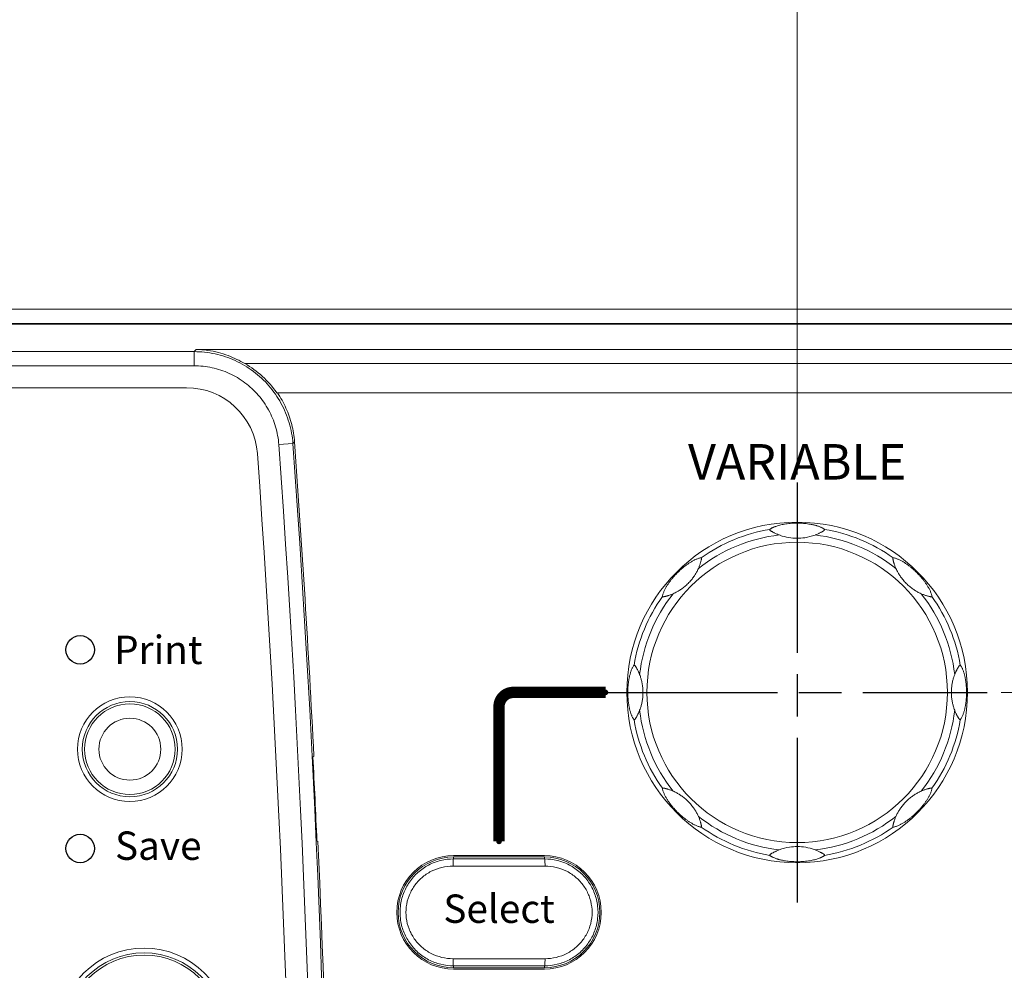
# Model space of a CAD drawing. Units: millimetres. Extents: x 25 to 828, y 0 to 570.
# Drawn here: x 280 to 349, y 310 to 377 of the extents above; entities that cross this region are included whole.
import ezdxf
from ezdxf.enums import TextEntityAlignment as Align

# ---------------------------------------------------------------- set-up
doc = ezdxf.new("R2010")
doc.units = ezdxf.units.MM
doc.linetypes.add('AM_ISO08W050', pattern=[18, 12, -1.5, 3, -1.5])
doc.layers.get('0').update_dxf_attribs({"lineweight": 20})
doc.layers.add('1寸法線', color=140, linetype='Continuous', lineweight=15)
doc.layers.add('AM_7', color=4, linetype='AM_ISO08W050', lineweight=25)
doc.layers.add('TEXT', color=6, linetype='Continuous')
doc.layers.add('TEXT1', color=6, linetype='Continuous')
doc.styles.add('F1', font='sanssb__.ttf')
doc.styles.add('SA2', font='sanss___.ttf', dxfattribs={"height": 2})
doc.styles.get("Standard").update_dxf_attribs({"font": 'romans.shx', "bigfont": 'bigfont.shx'})
doc.dimstyles.new('AM_JIS$0', dxfattribs={"dimtxt": 2.5, "dimasz": 2.5, "dimexe": 1, "dimexo": 1, "dimgap": 1, "dimtad": 3, "dimdsep": 46, "dimtxsty": 'STANDARD', "dimblk": 'OPEN', "dimcen": 0, "dimclrd": 256, "dimclre": 256, "dimclrt": 3, "dimadec": 0, "dimazin": 2, "dimtp": 0.2, "dimtm": 0.2, "dimtfac": 0.71, "dimtmove": 0, "dimatfit": 3, "dimldrblk": 'OPEN', "dimfxl": 1, "dimlwd": -1, "dimlwe": -1, "dimarcsym": 0})

# ---------------------------------------------------------------- blocks, each defined once
blk = doc.blocks.new('_Open')
at = {"color": 0, "linetype": 'ByBlock', "lineweight": -2}
for p, q in [((-1, 0.167), (0, 0)), ((-1, -0.167), (0, 0)), ((0, 0), (-1, 0))]:
    blk.add_line(p, q, dxfattribs=at)
blk = doc.blocks.new('*D44')
at = {"layer": '1寸法線', "transparency": 16777216}
for p, q in [((348.649, 329.45), (517.242, 329.45)), ((516.242, 326.95), (516.242, 147.95)), ((491.273, 145.45), (517.242, 145.45))]:
    blk.add_line(p, q, dxfattribs=at)
at = {"layer": '1寸法線', "transparency": 16777216, "xscale": 2.5, "yscale": 2.5, "zscale": 2.5}
for p, rotation in [((516.242, 329.45), 90), ((516.242, 145.45), 270)]:
    blk.add_blockref('_Open', p, dxfattribs=dict(at, rotation=rotation))
at = {"layer": '1寸法線', "color": 3, "transparency": 16777216, "insert": (513.992, 237.45), "char_height": 2.5, "attachment_point": 5, "rotation": 90}
blk.add_mtext('184', dxfattribs=at)
blk = doc.blocks.new('*D52')
at = {"layer": '1寸法線', "transparency": 16777216}
for p, q in [((334.27, 344.809), (334.27, 384.556)), ((490.27, 346.45), (490.27, 384.556)), ((487.77, 383.556), (336.77, 383.556))]:
    blk.add_line(p, q, dxfattribs=at)
at = {"layer": '1寸法線', "transparency": 16777216, "xscale": 2.5, "yscale": 2.5, "zscale": 2.5, "rotation": 180}
blk.add_blockref('_Open', (334.27, 383.556), dxfattribs=at)
at = {"layer": '1寸法線', "transparency": 16777216, "xscale": 2.5, "yscale": 2.5, "zscale": 2.5}
blk.add_blockref('_Open', (490.27, 383.556), dxfattribs=at)
at = {"layer": '1寸法線', "color": 3, "transparency": 16777216, "insert": (412.27, 385.806), "char_height": 2.5, "attachment_point": 5}
blk.add_mtext('156', dxfattribs=at)

msp = doc.modelspace()

# ---------------------------------------------------------------- hatches: boundary and pattern name
at = {"layer": 'TEXT1', "ltscale": 0.5}
h = msp.add_hatch(color=256, dxfattribs=at)
edge = h.paths.add_edge_path()
edge.add_arc((320.77, 329.45), 0.2, 180, 540, ccw=False)
h = msp.add_hatch(color=256, dxfattribs=at)
edge = h.paths.add_edge_path()
edge.add_arc((313.27, 318.95), 0.2, 180, 540, ccw=False)

# ---------------------------------------------------------------- linework, layer by layer
for p, q in [((185.77, 356.45), (394.77, 356.45)), ((480.27, 355.45), (100.27, 355.45)), ((100.27, 355.394), (480.27, 355.394)), ((291.788, 353.466), (102.442, 353.466)), ((291.788, 353.466), (291.938, 353.627)), ((291.788, 352.468), (291.788, 353.466)), ((478.669, 353.627), (291.938, 353.627)), ((291.788, 352.468), (102.442, 352.468)), ((478.669, 352.629), (295.367, 352.629)), ((102.442, 350.922), (291.266, 350.922)), ((297.615, 350.562), (478.669, 350.562)), ((297.758, 346.913), (298.753, 346.985)), ((298.753, 346.985), (298.868, 347.11)), ((334.27, 340.31), (334.27, 341.38)), ((333.075, 340.521), (333.012, 340.544)), ((300.231, 324.95), (300.163, 324.915)), ((300.519, 318.95), (300.447, 318.985)), ((334.27, 318.589), (334.27, 317.52)), ((335.465, 318.379), (335.528, 318.355)), ((316.47, 317.95), (310.07, 317.95)), ((316.47, 317.853), (310.07, 317.853)), ((310.07, 317.853), (310.07, 317.717)), ((316.47, 317.853), (316.47, 317.717)), ((310.03, 317.217), (316.51, 317.217)), ((316.51, 310.683), (310.03, 310.683)), ((310.07, 310.047), (310.07, 310.183)), ((310.07, 310.047), (316.47, 310.047)), ((316.47, 310.047), (316.47, 310.183)), ((310.07, 309.95), (316.47, 309.95))]:
    msp.add_line(p, q)
for centre, radius in [((334.27, 329.45), 12), ((334.27, 329.45), 10.584), ((287.27, 325.45), 3.687), ((287.27, 325.45), 3.354), ((287.27, 325.45), 3.191), ((287.27, 325.45), 2.179), ((288.27, 305.45), 5.987), ((288.27, 305.45), 5.654), ((288.27, 305.45), 5.494)]:
    msp.add_circle(centre, radius)
for centre, radius, start, end in [((291.888, 346.591), 6.969, 34.73772, 60.05295), ((291.266, 345.922), 5, 4.09408, 90), ((-742.39, 271.936), 1042.846, 355.878592, 4.122952), ((-742.39, 271.936), 1043.844, 355.878592, 4.122952), ((-742.39, 271.936), 1043.967, 2.910801, 4.129315), ((-742.39, 271.936), 1041.3, 355.905915, 4.094085), ((334.27, 329.45), 11.166, 96.4692, 128.53084), ((334.27, 329.45), 11.649, 99.53586, 125.464), ((334.27, 343.809), 3.499, 250.03823, 270.005), ((334.272, 343.801), 3.491, 278.77368, 291.08289), ((334.27, 329.45), 11.166, 51.46915, 83.53091), ((334.27, 329.45), 11.649, 54.53601, 80.46402), ((334.27, 343.813), 3.503, 270.00999, 278.79196), ((334.27, 329.45), 11.166, 141.46915, 173.53085), ((334.27, 329.45), 11.166, 6.46918, 38.53084), ((334.27, 329.45), 11.649, 144.53601, 170.46421), ((334.27, 329.45), 11.649, 9.53594, 35.464), ((334.27, 329.45), 11.166, 186.46918, 218.53084), ((334.27, 329.45), 11.166, 321.46915, 353.53085), ((334.27, 329.45), 11.649, 189.53594, 215.464), ((334.27, 329.45), 11.649, 324.53601, 350.46421), ((-742.39, 271.936), 1043.898, 2.583218, 2.909077), ((334.27, 329.45), 11.166, 231.46915, 263.53091), ((334.27, 329.45), 11.166, 276.4692, 308.53084), ((334.27, 329.45), 11.649, 234.53601, 260.46402), ((334.27, 329.45), 11.649, 279.53586, 305.464), ((-742.39, 271.936), 1043.967, 357.420406, 2.581126), ((334.268, 315.098), 3.491, 98.77368, 111.08289), ((334.271, 315.086), 3.503, 90.00999, 98.79196), ((334.27, 315.091), 3.499, 70.03823, 90.005), ((310.07, 313.95), 4, 90, 270), ((310.07, 313.95), 3.903, 90, 270), ((313.27, 2619.423), 2301.708, 269.920343, 270.079657), ((316.47, 313.95), 4, 270, 90), ((316.47, 313.95), 3.903, 270, 90), ((313.27, -1991.523), 2301.708, 89.920343, 90.079657)]:
    msp.add_arc(centre, radius, start, end)
for points, knots in [([(298.753, 346.985), (298.717, 347.482), (298.537, 348.47), (297.961, 349.859), (297.103, 351.093), (296.004, 352.116), (294.711, 352.883), (293.285, 353.358), (292.286, 353.466), (291.788, 353.466)], [0, 0, 0, 0, 1.494785, 2.986816, 4.477906, 5.968112, 7.458957, 8.951027, 10.445882, 10.445882, 10.445882, 10.445882]), ([(295.367, 352.629), (295.185, 352.734), (294.8, 352.937), (294.178, 353.2), (293.489, 353.419), (292.736, 353.573), (292.209, 353.619), (291.938, 353.627)], [0, 0, 0, 0, 0.630051, 1.304016, 2.023939, 2.793716, 3.607151, 3.607151, 3.607151, 3.607151]), ([(297.758, 346.913), (297.727, 347.338), (297.575, 348.184), (297.082, 349.375), (296.347, 350.435), (295.402, 351.314), (294.292, 351.971), (293.069, 352.377), (292.213, 352.468), (291.788, 352.468)], [0, 0, 0, 0, 1.276808, 2.557236, 3.83711, 5.117122, 6.397982, 7.679242, 8.955505, 8.955505, 8.955505, 8.955505]), ([(297.66, 350.562), (297.892, 350.224), (298.298, 349.504), (298.706, 348.336), (298.838, 347.52), (298.868, 347.11)], [0, 0, 0, 0, 1.230207, 2.461904, 3.695523, 3.695523, 3.695523, 3.695523]), ([(334.27, 341.38), (334.229, 341.38), (334.146, 341.379), (333.984, 341.374), (333.791, 341.361), (333.576, 341.337), (333.383, 341.309), (333.207, 341.275), (333.046, 341.238), (332.898, 341.198), (332.782, 341.16), (332.694, 341.128), (332.633, 341.104), (332.58, 341.081), (332.522, 341.054), (332.464, 341.024), (332.41, 340.991), (332.37, 340.963), (332.349, 340.946), (332.34, 340.938)], [0, 0, 0, 0, 0.121932, 0.249709, 0.4885, 0.701127, 0.896339, 1.075021, 1.238492, 1.390752, 1.535674, 1.605757, 1.671626, 1.730449, 1.781045, 1.862616, 1.925281, 1.973113, 2.007276, 2.007276, 2.007276, 2.007276]), ([(336.2, 340.938), (336.193, 340.944), (336.17, 340.963), (336.134, 340.988), (336.094, 341.013), (336.061, 341.032), (336.032, 341.047), (335.99, 341.067), (335.919, 341.099), (335.825, 341.137), (335.732, 341.169), (335.654, 341.193), (335.577, 341.215), (335.485, 341.24), (335.374, 341.266), (335.238, 341.294), (335.077, 341.321), (334.898, 341.345), (334.709, 341.364), (334.5, 341.377), (334.352, 341.38), (334.27, 341.38)], [0, 0, 0, 0, 0.028415, 0.087426, 0.133525, 0.169802, 0.201032, 0.23187, 0.308429, 0.434553, 0.536073, 0.602273, 0.681492, 0.775823, 0.887723, 1.023371, 1.190919, 1.378142, 1.564797, 1.76131, 2.007315, 2.007315, 2.007315, 2.007315]), ([(332.34, 340.938), (332.339, 340.937), (332.337, 340.932), (332.335, 340.924), (332.336, 340.913), (332.341, 340.898), (332.352, 340.88), (332.373, 340.858), (332.394, 340.843), (332.406, 340.835), (332.407, 340.834)], [0, 0, 0, 0, 0.0059655, 0.0145381, 0.02542, 0.0393346, 0.0590075, 0.0885518, 0.1310102, 0.1345115, 0.1345115, 0.1345115, 0.1345115]), ([(332.407, 340.834), (332.421, 340.825), (332.451, 340.807), (332.5, 340.78), (332.557, 340.751), (332.625, 340.717), (332.704, 340.678), (332.795, 340.635), (332.899, 340.59), (332.973, 340.559), (333.012, 340.544)], [0, 0, 0, 0, 0.049116, 0.1039566, 0.1673706, 0.2432279, 0.3312252, 0.4315974, 0.544656, 0.6714472, 0.6714472, 0.6714472, 0.6714472]), ([(335.528, 340.544), (335.566, 340.559), (335.637, 340.588), (335.737, 340.631), (335.825, 340.671), (335.9, 340.708), (335.966, 340.742), (336.021, 340.772), (336.067, 340.799), (336.106, 340.822), (336.134, 340.84), (336.15, 340.851), (336.156, 340.855)], [0, 0, 0, 0, 0.1219534, 0.2304558, 0.3263037, 0.4103862, 0.4835258, 0.5464294, 0.599892, 0.6443904, 0.6803178, 0.7018547, 0.7018547, 0.7018547, 0.7018547]), ([(336.156, 340.855), (336.158, 340.857), (336.166, 340.863), (336.18, 340.874), (336.195, 340.889), (336.204, 340.905), (336.206, 340.917), (336.205, 340.926), (336.203, 340.933), (336.201, 340.937), (336.2, 340.938)], [0, 0, 0, 0, 0.0068277, 0.03138, 0.0537461, 0.0708658, 0.0826503, 0.0915374, 0.0987083, 0.1039047, 0.1039047, 0.1039047, 0.1039047]), ([(327.511, 338.938), (327.483, 338.936), (327.423, 338.927), (327.333, 338.902), (327.239, 338.869), (327.144, 338.83), (327.05, 338.786), (326.957, 338.739), (326.866, 338.689), (326.778, 338.637), (326.691, 338.582), (326.606, 338.526), (326.522, 338.469), (326.44, 338.409), (326.357, 338.347), (326.274, 338.281), (326.19, 338.212), (326.104, 338.138), (326.016, 338.06), (325.927, 337.977), (325.842, 337.894), (325.76, 337.811), (325.682, 337.728), (325.607, 337.645), (325.536, 337.563), (325.468, 337.483), (325.405, 337.404), (325.345, 337.325), (325.287, 337.247), (325.231, 337.169), (325.177, 337.089), (325.124, 337.007), (325.072, 336.923), (325.022, 336.837), (324.974, 336.749), (324.928, 336.659), (324.886, 336.568), (324.849, 336.475), (324.817, 336.383), (324.793, 336.295), (324.784, 336.237), (324.782, 336.209)], [0, 0, 0, 0, 0.085656, 0.180488, 0.280998, 0.384271, 0.488246, 0.592011, 0.695726, 0.799069, 0.901369, 1.002892, 1.104113, 1.205903, 1.309135, 1.414336, 1.52267, 1.63594, 1.754555, 1.877241, 1.998136, 2.113001, 2.226664, 2.33968, 2.448673, 2.552993, 2.653716, 2.752169, 2.849336, 2.945637, 3.041968, 3.139069, 3.237303, 3.337016, 3.437462, 3.538265, 3.639462, 3.740067, 3.838083, 3.930701, 4.014549, 4.014549, 4.014549, 4.014549]), ([(327.315, 338.184), (327.33, 338.218), (327.359, 338.287), (327.398, 338.39), (327.432, 338.487), (327.458, 338.573), (327.479, 338.646), (327.495, 338.707), (327.507, 338.758), (327.516, 338.8), (327.523, 338.834), (327.527, 338.861), (327.53, 338.883), (327.531, 338.902), (327.53, 338.916), (327.527, 338.926), (327.523, 338.932), (327.519, 338.936), (327.515, 338.938), (327.512, 338.938), (327.511, 338.938)], [0, 0, 0, 0, 0.1119368, 0.2237991, 0.3294522, 0.4203427, 0.4950261, 0.5572207, 0.6091455, 0.6517629, 0.6862105, 0.7132887, 0.7344478, 0.7527674, 0.7675726, 0.7773655, 0.7840959, 0.7894414, 0.7938396, 0.7969841, 0.7969841, 0.7969841, 0.7969841]), ([(341.029, 338.938), (341.028, 338.938), (341.026, 338.938), (341.023, 338.936), (341.019, 338.934), (341.015, 338.929), (341.012, 338.923), (341.01, 338.912), (341.009, 338.898), (341.011, 338.881), (341.013, 338.858), (341.018, 338.83), (341.025, 338.794), (341.035, 338.751), (341.048, 338.698), (341.064, 338.637), (341.084, 338.566), (341.11, 338.485), (341.141, 338.394), (341.179, 338.292), (341.209, 338.221), (341.226, 338.184)], [0, 0, 0, 0, 0.0029367, 0.0065315, 0.0107498, 0.0159272, 0.0229769, 0.0332049, 0.0472146, 0.0645494, 0.0865035, 0.1151144, 0.1511742, 0.1955531, 0.2491209, 0.312573, 0.3865816, 0.4709081, 0.5667501, 0.6750281, 0.7968632, 0.7968632, 0.7968632, 0.7968632]), ([(343.758, 336.209), (343.757, 336.237), (343.747, 336.297), (343.722, 336.387), (343.689, 336.481), (343.65, 336.576), (343.607, 336.67), (343.56, 336.763), (343.509, 336.853), (343.457, 336.942), (343.403, 337.029), (343.347, 337.114), (343.289, 337.198), (343.229, 337.28), (343.167, 337.363), (343.102, 337.446), (343.033, 337.53), (342.959, 337.616), (342.88, 337.704), (342.798, 337.793), (342.714, 337.878), (342.631, 337.96), (342.548, 338.038), (342.465, 338.113), (342.383, 338.184), (342.303, 338.251), (342.224, 338.315), (342.146, 338.375), (342.068, 338.433), (341.989, 338.489), (341.909, 338.543), (341.827, 338.596), (341.744, 338.648), (341.658, 338.698), (341.57, 338.746), (341.48, 338.791), (341.388, 338.834), (341.295, 338.871), (341.204, 338.903), (341.115, 338.927), (341.057, 338.936), (341.029, 338.938)], [0, 0, 0, 0, 0.085656, 0.180488, 0.280998, 0.384271, 0.488246, 0.592011, 0.695726, 0.799069, 0.901369, 1.002892, 1.104113, 1.205903, 1.309135, 1.414336, 1.52267, 1.63594, 1.754555, 1.877241, 1.998136, 2.113001, 2.226664, 2.33968, 2.448673, 2.552993, 2.653716, 2.752169, 2.849336, 2.945637, 3.041968, 3.139069, 3.237303, 3.337016, 3.437462, 3.538265, 3.639462, 3.740067, 3.838083, 3.930701, 4.014549, 4.014549, 4.014549, 4.014549]), ([(327.315, 338.184), (327.292, 338.134), (327.234, 338.012), (327.129, 337.818), (327.014, 337.64), (326.908, 337.492), (326.814, 337.373), (326.708, 337.251), (326.592, 337.129), (326.471, 337.014), (326.35, 336.909), (326.232, 336.815), (326.084, 336.708), (325.905, 336.593), (325.71, 336.486), (325.587, 336.428), (325.536, 336.405)], [0, 0, 0, 0, 0.166382, 0.404831, 0.661366, 0.801173, 0.952087, 1.115566, 1.286633, 1.454846, 1.616937, 1.767324, 1.907156, 2.164553, 2.404022, 2.573272, 2.573272, 2.573272, 2.573272]), ([(343.005, 336.405), (342.954, 336.428), (342.832, 336.485), (342.638, 336.591), (342.46, 336.705), (342.312, 336.812), (342.193, 336.906), (342.071, 337.012), (341.949, 337.128), (341.834, 337.249), (341.729, 337.37), (341.635, 337.488), (341.528, 337.636), (341.413, 337.815), (341.307, 338.01), (341.249, 338.133), (341.226, 338.184)], [0, 0, 0, 0, 0.166382, 0.404831, 0.661366, 0.801173, 0.952087, 1.115566, 1.286633, 1.454846, 1.616937, 1.767324, 1.907156, 2.164553, 2.404022, 2.573272, 2.573272, 2.573272, 2.573272]), ([(324.782, 336.209), (324.782, 336.208), (324.782, 336.205), (324.784, 336.202), (324.786, 336.199), (324.79, 336.195), (324.797, 336.192), (324.808, 336.19), (324.821, 336.189), (324.839, 336.19), (324.862, 336.193), (324.89, 336.198), (324.926, 336.205), (324.969, 336.215), (325.022, 336.227), (325.083, 336.244), (325.154, 336.264), (325.235, 336.289), (325.326, 336.32), (325.428, 336.359), (325.498, 336.389), (325.536, 336.405)], [0, 0, 0, 0, 0.0029367, 0.0065315, 0.0107498, 0.0159272, 0.0229769, 0.0332049, 0.0472146, 0.0645494, 0.0865035, 0.1151144, 0.1511742, 0.1955531, 0.2491209, 0.312573, 0.3865816, 0.4709081, 0.5667501, 0.6750281, 0.7968632, 0.7968632, 0.7968632, 0.7968632]), ([(343.005, 336.405), (343.039, 336.39), (343.108, 336.361), (343.21, 336.322), (343.307, 336.288), (343.394, 336.262), (343.467, 336.241), (343.528, 336.225), (343.579, 336.213), (343.621, 336.204), (343.655, 336.197), (343.682, 336.192), (343.704, 336.19), (343.722, 336.189), (343.736, 336.19), (343.746, 336.193), (343.752, 336.197), (343.756, 336.201), (343.758, 336.205), (343.758, 336.208), (343.758, 336.209)], [0, 0, 0, 0, 0.1119368, 0.2237991, 0.3294522, 0.4203427, 0.4950261, 0.5572207, 0.6091455, 0.6517629, 0.6862105, 0.7132887, 0.7344478, 0.7527674, 0.7675726, 0.7773655, 0.7840959, 0.7894414, 0.7938396, 0.7969841, 0.7969841, 0.7969841, 0.7969841]), ([(322.782, 331.38), (322.764, 331.359), (322.73, 331.312), (322.684, 331.235), (322.642, 331.148), (322.603, 331.057), (322.568, 330.962), (322.537, 330.866), (322.508, 330.77), (322.483, 330.675), (322.46, 330.58), (322.44, 330.484), (322.421, 330.388), (322.405, 330.292), (322.39, 330.195), (322.378, 330.097), (322.367, 329.995), (322.357, 329.89), (322.349, 329.78), (322.344, 329.667), (322.341, 329.552), (322.34, 329.437), (322.341, 329.32), (322.345, 329.202), (322.352, 329.085), (322.36, 328.973), (322.371, 328.865), (322.383, 328.763), (322.396, 328.663), (322.412, 328.565), (322.429, 328.469), (322.448, 328.373), (322.47, 328.279), (322.493, 328.184), (322.52, 328.09), (322.548, 327.996), (322.58, 327.904), (322.615, 327.815), (322.652, 327.73), (322.692, 327.651), (322.734, 327.581), (322.765, 327.538), (322.782, 327.52)], [0, 0, 0, 0, 0.082213, 0.172778, 0.26966, 0.369661, 0.470814, 0.572133, 0.672558, 0.771062, 0.868797, 0.966577, 1.06391, 1.16093, 1.258665, 1.358195, 1.459388, 1.564423, 1.67523, 1.789985, 1.905613, 2.019262, 2.135806, 2.256393, 2.374211, 2.486578, 2.593996, 2.697198, 2.797466, 2.896109, 2.993923, 3.091168, 3.187941, 3.285098, 3.383181, 3.48165, 3.579262, 3.675091, 3.76818, 3.857229, 3.940275, 4.014516, 4.014516, 4.014516, 4.014516]), ([(323.176, 330.708), (323.165, 330.736), (323.143, 330.791), (323.108, 330.87), (323.073, 330.946), (323.037, 331.02), (323, 331.089), (322.965, 331.153), (322.934, 331.208), (322.906, 331.254), (322.883, 331.292), (322.863, 331.321), (322.847, 331.344), (322.832, 331.362), (322.819, 331.375), (322.807, 331.382), (322.798, 331.384), (322.79, 331.384), (322.785, 331.382), (322.783, 331.381), (322.782, 331.38)], [0, 0, 0, 0, 0.0912143, 0.176519, 0.2597947, 0.3423291, 0.4223512, 0.4959297, 0.5597099, 0.6137557, 0.6573529, 0.691934, 0.7189576, 0.7417687, 0.7613067, 0.7744079, 0.7832096, 0.7900029, 0.7955326, 0.7993382, 0.7993382, 0.7993382, 0.7993382]), ([(345.759, 331.38), (345.758, 331.381), (345.755, 331.382), (345.751, 331.383), (345.746, 331.384), (345.739, 331.384), (345.73, 331.38), (345.719, 331.373), (345.705, 331.36), (345.689, 331.341), (345.671, 331.316), (345.649, 331.282), (345.623, 331.24), (345.593, 331.188), (345.559, 331.126), (345.523, 331.06), (345.49, 330.994), (345.46, 330.931), (345.433, 330.873), (345.409, 330.817), (345.386, 330.763), (345.372, 330.726), (345.365, 330.708)], [0, 0, 0, 0, 0.0035743, 0.0080724, 0.0133181, 0.0197477, 0.0285979, 0.0413113, 0.0600207, 0.0848376, 0.115318, 0.1543784, 0.2038513, 0.2642138, 0.3364586, 0.4142286, 0.4898129, 0.5592655, 0.6224561, 0.681811, 0.7404873, 0.7998881, 0.7998881, 0.7998881, 0.7998881]), ([(345.759, 327.52), (345.777, 327.54), (345.811, 327.587), (345.856, 327.665), (345.898, 327.751), (345.937, 327.843), (345.972, 327.937), (346.004, 328.033), (346.032, 328.129), (346.058, 328.225), (346.08, 328.32), (346.101, 328.415), (346.119, 328.511), (346.135, 328.607), (346.15, 328.704), (346.163, 328.803), (346.174, 328.904), (346.183, 329.009), (346.191, 329.119), (346.196, 329.233), (346.2, 329.347), (346.201, 329.463), (346.199, 329.58), (346.195, 329.698), (346.189, 329.815), (346.18, 329.927), (346.17, 330.034), (346.158, 330.137), (346.144, 330.237), (346.128, 330.334), (346.111, 330.431), (346.092, 330.526), (346.071, 330.621), (346.047, 330.715), (346.021, 330.81), (345.992, 330.903), (345.96, 330.995), (345.926, 331.084), (345.888, 331.169), (345.848, 331.248), (345.806, 331.319), (345.775, 331.361), (345.759, 331.38)], [0, 0, 0, 0, 0.082213, 0.172778, 0.26966, 0.369661, 0.470814, 0.572133, 0.672558, 0.771062, 0.868797, 0.966577, 1.06391, 1.16093, 1.258665, 1.358195, 1.459388, 1.564423, 1.67523, 1.789985, 1.905613, 2.019262, 2.135806, 2.256393, 2.374211, 2.486578, 2.593996, 2.697198, 2.797466, 2.896109, 2.993923, 3.091168, 3.187941, 3.285098, 3.383181, 3.48165, 3.579262, 3.675091, 3.76818, 3.857229, 3.940275, 4.014516, 4.014516, 4.014516, 4.014516]), ([(323.176, 330.708), (323.194, 330.661), (323.237, 330.54), (323.298, 330.337), (323.356, 330.082), (323.39, 329.843), (323.406, 329.627), (323.411, 329.457), (323.407, 329.291), (323.397, 329.137), (323.38, 328.99), (323.353, 328.811), (323.308, 328.602), (323.245, 328.383), (323.198, 328.249), (323.176, 328.192)], [0, 0, 0, 0, 0.15149, 0.383086, 0.636481, 0.935224, 1.106077, 1.286567, 1.446094, 1.602143, 1.74981, 1.889074, 2.147437, 2.389636, 2.573205, 2.573205, 2.573205, 2.573205]), ([(345.365, 328.192), (345.347, 328.239), (345.303, 328.359), (345.242, 328.562), (345.185, 328.817), (345.15, 329.056), (345.134, 329.272), (345.129, 329.443), (345.133, 329.608), (345.144, 329.762), (345.16, 329.909), (345.188, 330.089), (345.232, 330.298), (345.295, 330.517), (345.343, 330.651), (345.365, 330.708)], [0, 0, 0, 0, 0.15149, 0.383086, 0.636481, 0.935224, 1.106077, 1.286567, 1.446094, 1.602143, 1.74981, 1.889074, 2.147437, 2.389636, 2.573205, 2.573205, 2.573205, 2.573205]), ([(322.782, 327.52), (322.782, 327.519), (322.785, 327.517), (322.789, 327.516), (322.794, 327.515), (322.801, 327.516), (322.81, 327.519), (322.822, 327.526), (322.835, 327.539), (322.851, 327.558), (322.869, 327.584), (322.891, 327.617), (322.917, 327.66), (322.947, 327.712), (322.982, 327.773), (323.017, 327.84), (323.05, 327.906), (323.081, 327.968), (323.107, 328.027), (323.131, 328.082), (323.154, 328.137), (323.168, 328.173), (323.176, 328.192)], [0, 0, 0, 0, 0.0035743, 0.0080724, 0.0133181, 0.0197477, 0.0285979, 0.0413113, 0.0600207, 0.0848376, 0.115318, 0.1543784, 0.2038513, 0.2642138, 0.3364586, 0.4142286, 0.4898129, 0.5592655, 0.6224561, 0.681811, 0.7404873, 0.7998881, 0.7998881, 0.7998881, 0.7998881]), ([(345.365, 328.192), (345.376, 328.163), (345.398, 328.109), (345.432, 328.029), (345.467, 327.953), (345.503, 327.88), (345.54, 327.81), (345.575, 327.747), (345.607, 327.691), (345.634, 327.645), (345.658, 327.608), (345.677, 327.578), (345.693, 327.556), (345.708, 327.538), (345.721, 327.525), (345.733, 327.518), (345.743, 327.515), (345.75, 327.516), (345.755, 327.517), (345.758, 327.519), (345.759, 327.52)], [0, 0, 0, 0, 0.0912143, 0.176519, 0.2597947, 0.3423291, 0.4223512, 0.4959297, 0.5597099, 0.6137557, 0.6573529, 0.691934, 0.7189576, 0.7417687, 0.7613067, 0.7744079, 0.7832096, 0.7900029, 0.7955326, 0.7993382, 0.7993382, 0.7993382, 0.7993382]), ([(325.536, 322.494), (325.501, 322.509), (325.433, 322.538), (325.33, 322.578), (325.233, 322.611), (325.147, 322.638), (325.073, 322.659), (325.013, 322.674), (324.962, 322.687), (324.92, 322.696), (324.886, 322.703), (324.859, 322.707), (324.836, 322.71), (324.818, 322.711), (324.804, 322.71), (324.794, 322.707), (324.788, 322.703), (324.784, 322.698), (324.782, 322.694), (324.782, 322.692), (324.782, 322.691)], [0, 0, 0, 0, 0.1119368, 0.2237991, 0.3294522, 0.4203427, 0.4950261, 0.5572207, 0.6091455, 0.6517629, 0.6862105, 0.7132887, 0.7344478, 0.7527674, 0.7675726, 0.7773655, 0.7840959, 0.7894414, 0.7938396, 0.7969841, 0.7969841, 0.7969841, 0.7969841]), ([(324.782, 322.691), (324.784, 322.662), (324.793, 322.603), (324.818, 322.512), (324.851, 322.418), (324.89, 322.323), (324.934, 322.229), (324.981, 322.137), (325.031, 322.046), (325.083, 321.957), (325.138, 321.87), (325.193, 321.786), (325.251, 321.702), (325.311, 321.619), (325.373, 321.537), (325.439, 321.454), (325.508, 321.37), (325.581, 321.283), (325.66, 321.195), (325.743, 321.107), (325.826, 321.021), (325.909, 320.94), (325.992, 320.862), (326.075, 320.787), (326.157, 320.715), (326.237, 320.648), (326.316, 320.585), (326.394, 320.524), (326.473, 320.466), (326.551, 320.41), (326.631, 320.356), (326.713, 320.303), (326.797, 320.252), (326.882, 320.201), (326.97, 320.153), (327.061, 320.108), (327.152, 320.066), (327.245, 320.028), (327.337, 319.996), (327.425, 319.972), (327.483, 319.963), (327.511, 319.962)], [0, 0, 0, 0, 0.085656, 0.180488, 0.280998, 0.384271, 0.488246, 0.592011, 0.695726, 0.799069, 0.901369, 1.002892, 1.104113, 1.205903, 1.309135, 1.414336, 1.52267, 1.63594, 1.754555, 1.877241, 1.998136, 2.113001, 2.226664, 2.33968, 2.448673, 2.552993, 2.653716, 2.752169, 2.849336, 2.945637, 3.041968, 3.139069, 3.237303, 3.337016, 3.437462, 3.538265, 3.639462, 3.740067, 3.838083, 3.930701, 4.014549, 4.014549, 4.014549, 4.014549]), ([(325.536, 322.494), (325.586, 322.472), (325.708, 322.414), (325.902, 322.308), (326.08, 322.194), (326.228, 322.087), (326.347, 321.993), (326.469, 321.887), (326.591, 321.772), (326.706, 321.651), (326.811, 321.53), (326.905, 321.411), (327.012, 321.264), (327.127, 321.085), (327.233, 320.89), (327.292, 320.767), (327.315, 320.715)], [0, 0, 0, 0, 0.166382, 0.404831, 0.661366, 0.801173, 0.952087, 1.115566, 1.286633, 1.454846, 1.616937, 1.767324, 1.907156, 2.164553, 2.404022, 2.573272, 2.573272, 2.573272, 2.573272]), ([(341.029, 319.962), (341.058, 319.963), (341.117, 319.973), (341.208, 319.997), (341.302, 320.03), (341.396, 320.07), (341.491, 320.113), (341.583, 320.16), (341.674, 320.21), (341.763, 320.263), (341.849, 320.317), (341.934, 320.373), (342.018, 320.431), (342.101, 320.491), (342.183, 320.553), (342.266, 320.618), (342.35, 320.687), (342.437, 320.761), (342.525, 320.84), (342.613, 320.922), (342.698, 321.006), (342.78, 321.089), (342.858, 321.172), (342.933, 321.255), (343.005, 321.337), (343.072, 321.417), (343.135, 321.496), (343.195, 321.574), (343.253, 321.652), (343.309, 321.731), (343.364, 321.811), (343.417, 321.892), (343.468, 321.976), (343.518, 322.062), (343.567, 322.15), (343.612, 322.24), (343.654, 322.332), (343.692, 322.424), (343.724, 322.516), (343.747, 322.605), (343.757, 322.663), (343.758, 322.691)], [0, 0, 0, 0, 0.085656, 0.180488, 0.280998, 0.384271, 0.488246, 0.592011, 0.695726, 0.799069, 0.901369, 1.002892, 1.104113, 1.205903, 1.309135, 1.414336, 1.52267, 1.63594, 1.754555, 1.877241, 1.998136, 2.113001, 2.226664, 2.33968, 2.448673, 2.552993, 2.653716, 2.752169, 2.849336, 2.945637, 3.041968, 3.139069, 3.237303, 3.337016, 3.437462, 3.538265, 3.639462, 3.740067, 3.838083, 3.930701, 4.014549, 4.014549, 4.014549, 4.014549]), ([(341.226, 320.715), (341.248, 320.766), (341.306, 320.888), (341.411, 321.082), (341.526, 321.26), (341.633, 321.408), (341.727, 321.527), (341.833, 321.649), (341.948, 321.77), (342.069, 321.886), (342.19, 321.991), (342.308, 322.084), (342.456, 322.192), (342.635, 322.307), (342.83, 322.413), (342.953, 322.471), (343.005, 322.494)], [0, 0, 0, 0, 0.166382, 0.404831, 0.661366, 0.801173, 0.952087, 1.115566, 1.286633, 1.454846, 1.616937, 1.767324, 1.907156, 2.164553, 2.404022, 2.573272, 2.573272, 2.573272, 2.573272]), ([(343.758, 322.691), (343.758, 322.692), (343.758, 322.694), (343.757, 322.697), (343.754, 322.701), (343.75, 322.705), (343.743, 322.708), (343.733, 322.71), (343.719, 322.71), (343.701, 322.709), (343.679, 322.706), (343.65, 322.702), (343.615, 322.694), (343.571, 322.685), (343.519, 322.672), (343.457, 322.656), (343.386, 322.636), (343.305, 322.61), (343.214, 322.579), (343.113, 322.541), (343.042, 322.511), (343.005, 322.494)], [0, 0, 0, 0, 0.0029367, 0.0065315, 0.0107498, 0.0159272, 0.0229769, 0.0332049, 0.0472146, 0.0645494, 0.0865035, 0.1151144, 0.1511742, 0.1955531, 0.2491209, 0.312573, 0.3865816, 0.4709081, 0.5667501, 0.6750281, 0.7968632, 0.7968632, 0.7968632, 0.7968632]), ([(327.511, 319.962), (327.512, 319.961), (327.514, 319.962), (327.518, 319.963), (327.521, 319.966), (327.525, 319.97), (327.528, 319.977), (327.53, 319.987), (327.531, 320.001), (327.53, 320.019), (327.527, 320.041), (327.522, 320.07), (327.515, 320.105), (327.505, 320.149), (327.492, 320.201), (327.476, 320.263), (327.456, 320.334), (327.431, 320.415), (327.4, 320.506), (327.361, 320.607), (327.331, 320.678), (327.315, 320.715)], [0, 0, 0, 0, 0.0029367, 0.0065315, 0.0107498, 0.0159272, 0.0229769, 0.0332049, 0.0472146, 0.0645494, 0.0865035, 0.1151144, 0.1511742, 0.1955531, 0.2491209, 0.312573, 0.3865816, 0.4709081, 0.5667501, 0.6750281, 0.7968632, 0.7968632, 0.7968632, 0.7968632]), ([(341.226, 320.715), (341.21, 320.681), (341.181, 320.612), (341.142, 320.51), (341.109, 320.413), (341.082, 320.326), (341.061, 320.253), (341.045, 320.192), (341.033, 320.141), (341.024, 320.099), (341.017, 320.065), (341.013, 320.038), (341.01, 320.016), (341.009, 319.998), (341.01, 319.984), (341.013, 319.974), (341.017, 319.967), (341.022, 319.964), (341.025, 319.962), (341.028, 319.961), (341.029, 319.962)], [0, 0, 0, 0, 0.1119368, 0.2237991, 0.3294522, 0.4203427, 0.4950261, 0.5572207, 0.6091455, 0.6517629, 0.6862105, 0.7132887, 0.7344478, 0.7527674, 0.7675726, 0.7773655, 0.7840959, 0.7894414, 0.7938396, 0.7969841, 0.7969841, 0.7969841, 0.7969841]), ([(333.012, 318.355), (332.974, 318.341), (332.903, 318.312), (332.803, 318.269), (332.716, 318.229), (332.64, 318.191), (332.575, 318.158), (332.519, 318.128), (332.473, 318.101), (332.435, 318.078), (332.406, 318.059), (332.39, 318.048), (332.384, 318.044)], [0, 0, 0, 0, 0.1219534, 0.2304558, 0.3263037, 0.4103862, 0.4835258, 0.5464294, 0.599892, 0.6443904, 0.6803178, 0.7018547, 0.7018547, 0.7018547, 0.7018547]), ([(336.133, 318.065), (336.119, 318.074), (336.09, 318.092), (336.041, 318.119), (335.983, 318.149), (335.916, 318.183), (335.836, 318.221), (335.745, 318.264), (335.642, 318.31), (335.568, 318.34), (335.528, 318.355)], [0, 0, 0, 0, 0.049116, 0.1039566, 0.1673706, 0.2432279, 0.3312252, 0.4315974, 0.544656, 0.6714472, 0.6714472, 0.6714472, 0.6714472]), ([(310.07, 310.183), (309.766, 310.182), (309.156, 310.256), (308.295, 310.582), (307.538, 311.105), (306.929, 311.794), (306.505, 312.606), (306.287, 313.493), (306.287, 314.406), (306.505, 315.294), (306.93, 316.106), (307.538, 316.794), (308.295, 317.318), (309.156, 317.644), (309.766, 317.717), (310.07, 317.717)], [0, 0, 0, 0, 0.911064, 1.823202, 2.735534, 3.645826, 4.553256, 5.457772, 6.361123, 7.265651, 8.173082, 9.083385, 9.995678, 10.907828, 11.818864, 11.818864, 11.818864, 11.818864]), ([(310.07, 317.717), (310.047, 317.712), (310.057, 317.59), (310.027, 317.454), (310.03, 317.3), (310.03, 317.217)], [0, 0, 0, 0, 0.0725603, 0.2557359, 0.5032824, 0.5032824, 0.5032824, 0.5032824]), ([(316.47, 317.717), (316.494, 317.712), (316.483, 317.59), (316.514, 317.454), (316.51, 317.299), (316.51, 317.217)], [0, 0, 0, 0, 0.0725521, 0.2557004, 0.5032159, 0.5032159, 0.5032159, 0.5032159]), ([(316.47, 317.717), (316.774, 317.717), (317.384, 317.644), (318.245, 317.318), (319.002, 316.794), (319.611, 316.106), (320.035, 315.294), (320.253, 314.406), (320.253, 313.493), (320.035, 312.606), (319.611, 311.794), (319.002, 311.105), (318.245, 310.582), (317.384, 310.256), (316.774, 310.182), (316.47, 310.183)], [0, 0, 0, 0, 0.911064, 1.823202, 2.735534, 3.645826, 4.553256, 5.457772, 6.361123, 7.265651, 8.173082, 9.083385, 9.995678, 10.907828, 11.818864, 11.818864, 11.818864, 11.818864]), ([(332.384, 318.044), (332.383, 318.043), (332.374, 318.037), (332.36, 318.025), (332.345, 318.01), (332.337, 317.995), (332.334, 317.982), (332.335, 317.973), (332.337, 317.966), (332.339, 317.962), (332.34, 317.961)], [0, 0, 0, 0, 0.0068277, 0.03138, 0.0537461, 0.0708658, 0.0826503, 0.0915374, 0.0987083, 0.1039047, 0.1039047, 0.1039047, 0.1039047]), ([(332.34, 317.961), (332.347, 317.955), (332.37, 317.937), (332.406, 317.911), (332.447, 317.886), (332.48, 317.868), (332.509, 317.853), (332.55, 317.832), (332.621, 317.8), (332.715, 317.763), (332.808, 317.731), (332.887, 317.706), (332.963, 317.684), (333.055, 317.66), (333.166, 317.634), (333.302, 317.606), (333.463, 317.578), (333.642, 317.554), (333.831, 317.536), (334.041, 317.523), (334.188, 317.52), (334.27, 317.52)], [0, 0, 0, 0, 0.028415, 0.087426, 0.133525, 0.169802, 0.201032, 0.23187, 0.308429, 0.434553, 0.536073, 0.602273, 0.681492, 0.775823, 0.887723, 1.023371, 1.190919, 1.378142, 1.564797, 1.76131, 2.007315, 2.007315, 2.007315, 2.007315]), ([(334.27, 317.52), (334.311, 317.52), (334.394, 317.521), (334.557, 317.526), (334.749, 317.539), (334.964, 317.562), (335.157, 317.591), (335.333, 317.624), (335.494, 317.661), (335.642, 317.702), (335.759, 317.739), (335.847, 317.772), (335.907, 317.796), (335.961, 317.819), (336.018, 317.846), (336.076, 317.876), (336.131, 317.909), (336.17, 317.937), (336.191, 317.954), (336.2, 317.961)], [0, 0, 0, 0, 0.121932, 0.249709, 0.4885, 0.701127, 0.896339, 1.075021, 1.238492, 1.390752, 1.535674, 1.605757, 1.671626, 1.730449, 1.781045, 1.862616, 1.925281, 1.973113, 2.007276, 2.007276, 2.007276, 2.007276]), ([(336.2, 317.961), (336.202, 317.963), (336.204, 317.967), (336.205, 317.976), (336.204, 317.987), (336.2, 318.001), (336.189, 318.019), (336.167, 318.041), (336.147, 318.056), (336.134, 318.065), (336.133, 318.065)], [0, 0, 0, 0, 0.0059655, 0.0145381, 0.02542, 0.0393346, 0.0590075, 0.0885518, 0.1310102, 0.1345115, 0.1345115, 0.1345115, 0.1345115]), ([(310.03, 310.683), (309.765, 310.682), (309.23, 310.745), (308.475, 311.027), (307.809, 311.48), (307.274, 312.077), (306.9, 312.782), (306.708, 313.553), (306.708, 314.347), (306.9, 315.118), (307.274, 315.823), (307.809, 316.42), (308.476, 316.873), (309.231, 317.154), (309.765, 317.217), (310.03, 317.217)], [0, 0, 0, 0, 0.796365, 1.596584, 2.395167, 3.189767, 3.979805, 4.765881, 5.550436, 6.336462, 7.126448, 7.921007, 8.71951, 9.519702, 10.315981, 10.315981, 10.315981, 10.315981]), ([(316.51, 317.217), (316.775, 317.217), (317.31, 317.154), (318.065, 316.873), (318.731, 316.42), (319.267, 315.822), (319.641, 315.117), (319.833, 314.346), (319.833, 313.553), (319.641, 312.782), (319.266, 312.077), (318.731, 311.48), (318.065, 311.027), (317.31, 310.745), (316.775, 310.682), (316.51, 310.683)], [0, 0, 0, 0, 0.796365, 1.596584, 2.395167, 3.189767, 3.979805, 4.765881, 5.550436, 6.336462, 7.126448, 7.921007, 8.71951, 9.519702, 10.315981, 10.315981, 10.315981, 10.315981]), ([(310.07, 310.183), (310.047, 310.188), (310.057, 310.309), (310.027, 310.446), (310.03, 310.6), (310.03, 310.683)], [0, 0, 0, 0, 0.0725521, 0.2557004, 0.5032159, 0.5032159, 0.5032159, 0.5032159]), ([(316.47, 310.183), (316.494, 310.188), (316.483, 310.309), (316.514, 310.446), (316.51, 310.6), (316.51, 310.683)], [0, 0, 0, 0, 0.0725603, 0.2557359, 0.5032824, 0.5032824, 0.5032824, 0.5032824])]:
    msp.add_open_spline(points, degree=3, knots=knots)
at = {"layer": 'AM_7'}
for p, q in [((334.27, 344.244), (334.27, 314.656)), ((320.892, 329.45), (347.649, 329.45))]:
    msp.add_line(p, q, dxfattribs=at)
at = {"layer": 'TEXT', "ltscale": 0.5, "const_width": 0.8}
msp.add_lwpolyline([(320.77, 329.45), (314.27, 329.45, 0.414214), (313.27, 328.45), (313.27, 318.95)], format="xyb", dxfattribs=at)
at = {"layer": 'TEXT'}
for centre in [(283.77, 332.45), (283.77, 318.45)]:
    msp.add_circle(centre, 1, dxfattribs=at)

# ---------------------------------------------------------------- texts
at = {"layer": 'TEXT', "style": 'SA2'}
for s, p in [('Print', (289.27, 331.45)), ('Save', (289.27, 317.65))]:
    msp.add_text(s, height=2, dxfattribs=at).set_placement(p, align=Align.CENTER)
at = {"layer": 'TEXT', "style": 'F1'}
msp.add_text('Select', height=2, dxfattribs=at).set_placement((313.27, 313.95), align=Align.MIDDLE)
at = {"layer": 'TEXT1', "style": 'F1'}
msp.add_text('VARIABLE', height=2.5, dxfattribs=at).set_placement((334.27, 344.45), align=Align.CENTER)

# ---------------------------------------------------------------- dimensions: what is measured, and where the dimension line sits
at = {"layer": '1寸法線'}
dim = msp.add_linear_dim(base=(334.27, 383.556), p1=(490.27, 345.45), p2=(334.27, 343.809), dimstyle='AM_JIS$0', dxfattribs=at)
dim.commit()
dim.dimension.update_dxf_attribs({"geometry": '*D52', "text_midpoint": (412.27, 385.806)})
dim = msp.add_linear_dim(base=(516.242, 145.45), p1=(347.649, 329.45), p2=(490.273, 145.45), angle=90, dimstyle='AM_JIS$0', dxfattribs=at)
dim.commit()
dim.dimension.update_dxf_attribs({"geometry": '*D44', "text_midpoint": (513.992, 237.45)})

doc.saveas('drawing.dxf')
